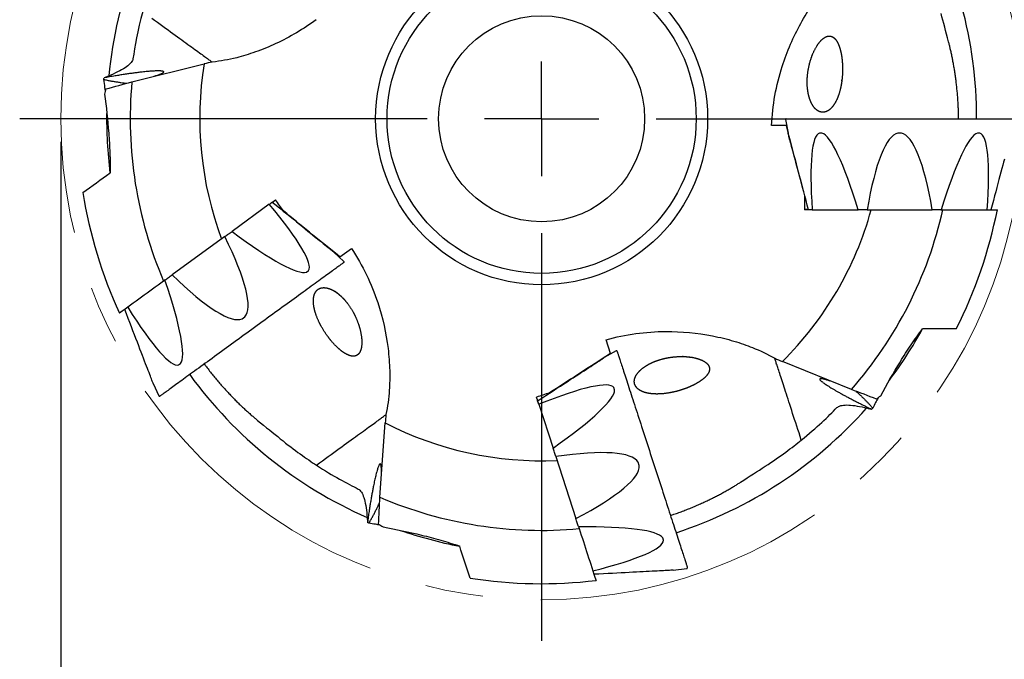
# Model space of a CAD drawing. Units: millimetres. Extents: x 15 to 204, y 6 to 291.
# Drawn here: x 139 to 182, y 181 to 209 of the extents above; entities that cross this region are included whole.
import ezdxf

# ---------------------------------------------------------------- set-up
doc = ezdxf.new("R2010")
doc.units = ezdxf.units.MM
doc.linetypes.add('CENTERX2', pattern=[20.32, 12.7, -2.54, 2.54, -2.54])
doc.layers.add('DÜNNE_LINIE', color=153, linetype='Continuous')
doc.styles.add('SLDTEXTSTYLE1', font='TXT', dxfattribs={"width": 0.75})
doc.dimstyles.new('SLDDIMSTYLE1', dxfattribs={"dimtxt": 2.910417, "dimasz": 4, "dimexe": 0, "dimexo": 0.0625, "dimgap": 0.727604, "dimtad": 1, "dimdec": 3, "dimrnd": 1e-09, "dimzin": 12, "dimdsep": 46, "dimtxsty": 'SLDTEXTSTYLE1', "dimsah": 1, "dimcen": 0.09, "dimadec": 0, "dimazin": 3, "dimtfac": 1, "dimtofl": 0, "dimtmove": 0, "dimatfit": 3, "dimfxl": 1, "dimfrac": 2, "dimtolj": 1, "dimtzin": 12, "dimarcsym": 0})

# ---------------------------------------------------------------- blocks, each defined once
blk = doc.blocks.new('_D_3')
at = {"layer": 'DÜNNE_LINIE', "color": 7}
for p, q in [((140.736, 203.468), (140.736, 173.48)), ((182.736, 203.468), (182.736, 173.48)), ((140.736, 174.48), (182.736, 174.48))]:
    blk.add_line(p, q, dxfattribs=at)
for points in [[(140.736, 174.48), (144.736, 173.73), (144.736, 175.23)], [(182.736, 174.48), (178.736, 175.23), (178.736, 173.73)]]:
    blk.add_solid(points, dxfattribs=at)
at = {"layer": 'DÜNNE_LINIE', "color": 7, "char_height": 2.9104, "attachment_point": 1, "style": 'SLDTEXTSTYLE1'}
for s, insert in [('%%c', (158.661, 178.232, 0.1)), ('42', (163.054, 178.232, 0.1))]:
    blk.add_mtext(s, dxfattribs=dict(at, insert=insert))
blk = doc.blocks.new('SW_CENTERMARKSYMBOL_0')
at = {"layer": 'DÜNNE_LINIE', "color": 0}
for p, q in [((0, 0), (0, 2.5)), ((-5, 0), (-22.796, 0)), ((0, 0), (-2.5, 0)), ((0, 0), (0, -2.5)), ((0, 0), (2.5, 0)), ((5, 0), (22.796, 0)), ((0, -5), (0, -22.796))]:
    blk.add_line(p, q, dxfattribs=at)

msp = doc.modelspace()

# ---------------------------------------------------------------- linework, layer by layer
at = {"color": 7, "linetype": 'Continuous', "lineweight": 30}
for p, q in [((143.8394, 206.0835), (146.9986, 206.8668)), ((172.3831, 204.4325), (172.4976, 203.8431)), ((172.4125, 204.4682), (182.3397, 204.4682)), ((172.4111, 204.1682), (171.7796, 204.1682)), ((172.4111, 204.1682), (172.4759, 203.9237)), ((172.4344, 204.1682), (172.4111, 204.1682)), ((173.9807, 203.8432), (173.8731, 203.8432)), ((177.4522, 203.8432), (177.3, 203.8432)), ((180.8791, 203.8432), (180.7715, 203.8432)), ((149.9754, 200.8237), (150.112, 200.923)), ((149.8415, 200.7334), (148.2133, 199.5504)), ((173.393, 200.5038), (173.2242, 200.5038)), ((173.5544, 200.4982), (173.3945, 200.4982)), ((173.5544, 200.4982), (175.567, 200.4982)), ((175.953, 200.4982), (175.567, 200.4982)), ((175.953, 200.4982), (178.7992, 200.4982)), ((179.1697, 200.4982), (178.7992, 200.4982)), ((179.1697, 200.4982), (179.2616, 200.4982)), ((147.901, 199.3235), (145.5983, 197.6506)), ((152.9236, 198.4363), (153.4345, 198.8075)), ((153.1016, 198.239), (152.6625, 198.6485)), ((152.9236, 198.4363), (152.7275, 198.596)), ((151.4627, 197.7767), (151.5498, 197.8399)), ((145.2986, 197.4328), (145.2242, 197.3788)), ((148.6543, 195.7362), (148.7774, 195.8256)), ((164.7496, 194.223), (164.5544, 194.8236)), ((164.9923, 194.3313), (164.4671, 194.0403)), ((164.7496, 194.223), (164.5371, 194.0859)), ((145.8818, 193.7219), (145.9689, 193.7851)), ((175.2655, 192.6419), (172.2493, 193.8652)), ((144.769, 192.9135), (145.0227, 192.3693)), ((164.9255, 192.6298), (164.8923, 192.7321)), ((161.568, 192.1568), (161.5158, 192.3174)), ((161.6125, 192.0016), (162.2344, 190.0875)), ((154.6695, 187.9465), (154.9008, 191.1931)), ((162.3537, 189.7204), (163.2332, 187.0135)), ((165.9983, 189.3282), (165.9513, 189.4729)), ((163.3477, 186.6611), (163.3761, 186.5737)), ((167.0573, 186.069), (167.024, 186.1713)), ((167.4822, 184.7608), (168.0781, 184.834))]:
    msp.add_line(p, q, dxfattribs=at)
at = {"color": 7, "linetype": 'Continuous', "lineweight": 30, "flags": 128}
for points in [[(144.7081, 208.8639), (144.8336, 208.7727), (144.9563, 208.6835), (145.0762, 208.5965), (145.1931, 208.5115), (145.3072, 208.4286), (145.4184, 208.3479), (145.5266, 208.2692), (145.6319, 208.1927), (145.7342, 208.1184), (145.8335, 208.0462), (145.9299, 207.9762), (146.0232, 207.9084), (146.1135, 207.8428), (146.2007, 207.7794), (146.2849, 207.7183), (146.3661, 207.6593), (146.4441, 207.6026), (146.5191, 207.5481), (146.5909, 207.4959), (146.6597, 207.446), (146.7253, 207.3983), (146.7877, 207.353), (146.847, 207.3099), (146.9032, 207.2691), (146.9562, 207.2306), (147.006, 207.1944), (147.0526, 207.1605), (147.096, 207.129), (147.1363, 207.0997), (147.1733, 207.0728), (147.2071, 207.0483), (147.2377, 207.026), (147.2651, 207.0061), (147.2892, 206.9886), (147.3102, 206.9734), (147.3278, 206.9605), (147.3423, 206.95), (147.3535, 206.9419), (147.3537, 206.9417)], [(173.3945, 200.4982), (173.3395, 200.7033), (173.286, 200.903), (173.234, 201.0973), (173.1834, 201.2858), (173.1345, 201.4686), (173.0871, 201.6455), (173.0413, 201.8163), (172.9972, 201.9809), (172.9548, 202.1393), (172.9141, 202.2912), (172.8751, 202.4366), (172.8379, 202.5754), (172.8025, 202.7074), (172.769, 202.8327), (172.7373, 202.951), (172.7074, 203.0623), (172.6795, 203.1666), (172.6535, 203.2637), (172.6294, 203.3535), (172.6073, 203.4361), (172.5871, 203.5113), (172.5689, 203.5792), (172.5528, 203.6395), (172.5386, 203.6924), (172.5265, 203.7378), (172.5163, 203.7755), (172.5082, 203.8057), (172.5022, 203.8283), (172.4982, 203.8432)], [(181.9497, 202.7074), (181.9143, 202.5754), (181.8771, 202.4366), (181.8382, 202.2912), (181.7975, 202.1393), (181.755, 201.9809), (181.7109, 201.8163), (181.6652, 201.6455), (181.6178, 201.4686), (181.5688, 201.2858), (181.5183, 201.0973), (181.4662, 200.903), (181.4127, 200.7033), (181.3577, 200.4982)], [(149.8415, 200.7334), (149.8593, 200.7464), (149.8767, 200.759), (149.8936, 200.7713), (149.91, 200.7832), (149.926, 200.7948), (149.9414, 200.806), (149.9564, 200.8169), (149.9709, 200.8274)], [(149.9709, 200.8274), (150.1359, 200.6938), (150.2966, 200.5636), (150.4529, 200.4371), (150.6046, 200.3142), (150.7516, 200.1951), (150.8939, 200.0799), (151.0314, 199.9686), (151.1638, 199.8614), (151.2912, 199.7582), (151.4134, 199.6592), (151.5304, 199.5645), (151.6421, 199.4741), (151.7483, 199.388), (151.8491, 199.3064), (151.9443, 199.2293), (152.0339, 199.1568), (152.1177, 199.0889), (152.1958, 199.0256), (152.2682, 198.9671), (152.3346, 198.9133), (152.3951, 198.8643), (152.4497, 198.8201), (152.4983, 198.7807), (152.5408, 198.7463), (152.5773, 198.7168), (152.6077, 198.6921), (152.632, 198.6725), (152.6501, 198.6578), (152.6621, 198.6481)], [(147.901, 199.3235), (147.9407, 199.3524), (147.9802, 199.3811), (148.0196, 199.4097), (148.0587, 199.4382), (148.0977, 199.4665), (148.1364, 199.4946), (148.175, 199.5226), (148.2133, 199.5504)], [(152.9047, 198.4226), (152.9082, 198.4251), (152.9167, 198.4313), (152.9219, 198.4351), (152.9236, 198.4363)], [(153.0988, 198.1928), (153.0972, 198.1916), (153.0925, 198.1882), (153.0846, 198.1825), (153.0736, 198.1744), (153.0594, 198.1641), (153.0421, 198.1516), (153.0216, 198.1367), (152.9981, 198.1196), (152.9715, 198.1003), (152.9419, 198.0788), (152.9092, 198.055), (152.8735, 198.0291), (152.8348, 198.001), (152.7931, 197.9707), (152.7486, 197.9383), (152.7011, 197.9039), (152.6508, 197.8673), (152.5977, 197.8288), (152.5419, 197.7882), (152.4833, 197.7456), (152.422, 197.7011), (152.3582, 197.6547), (152.2917, 197.6064), (152.2227, 197.5563), (152.1513, 197.5044), (152.0774, 197.4507), (152.0012, 197.3953), (151.9227, 197.3383), (151.8419, 197.2796), (151.759, 197.2193), (151.6739, 197.1576), (151.5869, 197.0943), (151.4978, 197.0296), (151.4069, 196.9635), (151.3141, 196.8962), (151.2196, 196.8275), (151.1234, 196.7576), (151.0256, 196.6865), (150.9263, 196.6144), (150.8255, 196.5411), (150.7233, 196.4669), (150.6199, 196.3917), (150.5152, 196.3157), (150.4094, 196.2389), (150.3026, 196.1612), (150.1948, 196.0829), (150.0862, 196.004), (149.9767, 195.9245), (149.8666, 195.8444), (149.7558, 195.764), (149.6445, 195.6831), (149.5328, 195.6019), (149.4207, 195.5205), (149.3083, 195.4388), (149.1958, 195.3571), (149.0832, 195.2753), (148.9705, 195.1934), (148.858, 195.1117), (148.7456, 195.03), (148.6336, 194.9486), (148.5218, 194.8674), (148.4105, 194.7866), (148.2998, 194.7061), (148.1896, 194.626), (148.0802, 194.5465), (147.9715, 194.4676), (147.8637, 194.3893), (147.7569, 194.3117), (147.6511, 194.2348), (147.5464, 194.1588), (147.443, 194.0836), (147.3408, 194.0094), (147.2401, 193.9362), (147.1407, 193.864), (147.0429, 193.7929), (146.9467, 193.723), (146.8522, 193.6544), (146.7594, 193.587), (146.6685, 193.5209), (146.5795, 193.4562), (146.4924, 193.3929), (146.4074, 193.3312), (146.3244, 193.2709), (146.2437, 193.2122), (146.1652, 193.1552), (146.0889, 193.0998), (146.0151, 193.0461), (145.9436, 192.9942), (145.8746, 192.9441), (145.8082, 192.8958), (145.7443, 192.8494), (145.683, 192.8049), (145.6244, 192.7623), (145.5686, 192.7218), (145.5155, 192.6832), (145.4652, 192.6466), (145.4178, 192.6122), (145.3732, 192.5798), (145.3316, 192.5496), (145.2929, 192.5214), (145.2572, 192.4955), (145.2245, 192.4717), (145.1948, 192.4502), (145.1682, 192.4309), (145.1447, 192.4138), (145.1243, 192.3989), (145.107, 192.3864), (145.0928, 192.3761), (145.0817, 192.368), (145.0738, 192.3623), (145.0691, 192.3589), (145.0675, 192.3577)], [(145.2986, 197.4328), (145.3243, 197.4515), (145.3629, 197.4795), (145.4016, 197.5077), (145.4406, 197.536), (145.4797, 197.5644), (145.5191, 197.593), (145.5586, 197.6217), (145.5983, 197.6506)], [(144.7695, 192.9137), (144.7639, 192.9281), (144.7556, 192.9499), (144.7444, 192.9791), (144.7304, 193.0156), (144.7135, 193.0594), (144.6939, 193.1106), (144.6715, 193.1689), (144.6464, 193.2345), (144.6184, 193.3072), (144.5878, 193.387), (144.5545, 193.4738), (144.5184, 193.5677), (144.4798, 193.6684), (144.4385, 193.776), (144.3946, 193.8904), (144.3481, 194.0115), (144.2991, 194.1391), (144.2476, 194.2732), (144.1937, 194.4138), (144.1373, 194.5606), (144.0786, 194.7136), (144.0175, 194.8728), (143.9541, 195.0378), (143.8885, 195.2088), (143.8207, 195.3854), (143.7507, 195.5677), (143.6787, 195.7554), (143.6045, 195.9485), (143.5285, 196.1467)], [(161.5631, 192.1537), (161.7412, 192.2693), (161.9146, 192.3819), (162.0832, 192.4915), (162.247, 192.5978), (162.4057, 192.7008), (162.5592, 192.8006), (162.7075, 192.8969), (162.8505, 192.9897), (162.988, 193.079), (163.1199, 193.1646), (163.2461, 193.2466), (163.3666, 193.3249), (163.4813, 193.3993), (163.59, 193.47), (163.6927, 193.5367), (163.7894, 193.5995), (163.8799, 193.6582), (163.9642, 193.713), (164.0423, 193.7636), (164.114, 193.8102), (164.1793, 193.8526), (164.2382, 193.8909), (164.2906, 193.9249), (164.3365, 193.9547), (164.3759, 193.9803), (164.4087, 194.0016), (164.4349, 194.0186), (164.4544, 194.0313), (164.4674, 194.0398)], [(164.7568, 194.2008), (164.7555, 194.2049), (164.7522, 194.2149), (164.7502, 194.221), (164.7496, 194.223)], [(165.0353, 194.3144), (165.0359, 194.3125), (165.0377, 194.307), (165.0408, 194.2977), (165.045, 194.2847), (165.0504, 194.268), (165.057, 194.2477), (165.0648, 194.2237), (165.0738, 194.196), (165.084, 194.1647), (165.0953, 194.1299), (165.1078, 194.0914), (165.1214, 194.0495), (165.1362, 194.004), (165.1521, 193.955), (165.1691, 193.9027), (165.1872, 193.8469), (165.2064, 193.7878), (165.2267, 193.7253), (165.2481, 193.6597), (165.2704, 193.5908), (165.2938, 193.5188), (165.3182, 193.4437), (165.3436, 193.3656), (165.37, 193.2845), (165.3973, 193.2005), (165.4255, 193.1136), (165.4546, 193.024), (165.4846, 192.9317), (165.5154, 192.8368), (165.5471, 192.7393), (165.5796, 192.6394), (165.6128, 192.537), (165.6468, 192.4323), (165.6816, 192.3254), (165.717, 192.2164), (165.7531, 192.1053), (165.7899, 191.9922), (165.8272, 191.8772), (165.8652, 191.7604), (165.9037, 191.6419), (165.9427, 191.5218), (165.9822, 191.4002), (166.0222, 191.2772), (166.0626, 191.1528), (166.1034, 191.0273), (166.1446, 190.9006), (166.1861, 190.7728), (166.2279, 190.6442), (166.2699, 190.5147), (166.3122, 190.3844), (166.3548, 190.2536), (166.3974, 190.1223), (166.4403, 189.9905), (166.4832, 189.8584), (166.5262, 189.7261), (166.5692, 189.5937), (166.6122, 189.4613), (166.6552, 189.329), (166.6981, 189.1969), (166.7409, 189.0652), (166.7836, 188.9338), (166.8261, 188.803), (166.8684, 188.6727), (166.9105, 188.5433), (166.9523, 188.4146), (166.9938, 188.2869), (167.035, 188.1601), (167.0758, 188.0346), (167.1162, 187.9102), (167.1561, 187.7872), (167.1957, 187.6656), (167.2347, 187.5455), (167.2732, 187.427), (167.3111, 187.3102), (167.3485, 187.1953), (167.3852, 187.0822), (167.4213, 186.971), (167.4568, 186.862), (167.4915, 186.7551), (167.5255, 186.6504), (167.5588, 186.5481), (167.5912, 186.4481), (167.6229, 186.3506), (167.6538, 186.2557), (167.6838, 186.1634), (167.7129, 186.0738), (167.7411, 185.9869), (167.7684, 185.9029), (167.7947, 185.8218), (167.8201, 185.7437), (167.8445, 185.6686), (167.8679, 185.5966), (167.8903, 185.5277), (167.9116, 185.4621), (167.9319, 185.3996), (167.9511, 185.3405), (167.9692, 185.2848), (167.9863, 185.2324), (168.0022, 185.1834), (168.0169, 185.1379), (168.0306, 185.096), (168.0431, 185.0575), (168.0544, 185.0227), (168.0646, 184.9914), (168.0735, 184.9637), (168.0813, 184.9397), (168.088, 184.9194), (168.0934, 184.9027), (168.0976, 184.8897), (168.1006, 184.8805), (168.1024, 184.8749), (168.103, 184.873)], [(173.0787, 190.4407), (173.0275, 190.5981), (172.9774, 190.7523), (172.9284, 190.9032), (172.8805, 191.0507), (172.8336, 191.195), (172.7878, 191.3358), (172.7432, 191.4733), (172.6996, 191.6074), (172.6571, 191.7381), (172.6158, 191.8653), (172.5756, 191.9891), (172.5365, 192.1094), (172.4986, 192.2262), (172.4618, 192.3394), (172.4261, 192.4491), (172.3916, 192.5553), (172.3583, 192.6579), (172.3261, 192.7568), (172.2951, 192.8522), (172.2653, 192.944), (172.2367, 193.0321), (172.2092, 193.1166), (172.183, 193.1974), (172.1579, 193.2745), (172.1341, 193.3479), (172.1114, 193.4176), (172.09, 193.4836), (172.0697, 193.5459), (172.0507, 193.6045), (172.0329, 193.6593), (172.0163, 193.7104), (172.0009, 193.7576), (171.9868, 193.8012), (171.9739, 193.8409), (171.9622, 193.8769), (171.9517, 193.9091), (171.9425, 193.9375), (171.9345, 193.9621), (171.9278, 193.9828), (171.9223, 193.9998), (171.918, 194.013), (171.9179, 194.0133)], [(161.6125, 192.0016), (161.6057, 192.0226), (161.599, 192.043), (161.5926, 192.0629), (161.5863, 192.0822), (161.5802, 192.1009), (161.5743, 192.1191), (161.5686, 192.1366), (161.5631, 192.1537)], [(151.9002, 189.3461), (152.0342, 189.4434), (152.1653, 189.5387), (152.2936, 189.6319), (152.4192, 189.7231), (152.5419, 189.8122), (152.6617, 189.8993), (152.7787, 189.9843), (152.8927, 190.0672), (153.0039, 190.1479), (153.1121, 190.2266), (153.2174, 190.303), (153.3197, 190.3774), (153.4191, 190.4496), (153.5154, 190.5195), (153.6087, 190.5874), (153.699, 190.653), (153.7863, 190.7164), (153.8705, 190.7775), (153.9516, 190.8365), (154.0297, 190.8932), (154.1046, 190.9476), (154.1765, 190.9999), (154.2452, 191.0498), (154.3108, 191.0975), (154.3733, 191.1428), (154.4326, 191.1859), (154.4887, 191.2267), (154.5417, 191.2652), (154.5915, 191.3014), (154.6382, 191.3353), (154.6816, 191.3668), (154.7218, 191.3961), (154.7588, 191.423), (154.7927, 191.4475), (154.8233, 191.4698), (154.8506, 191.4897), (154.8748, 191.5072), (154.8957, 191.5224), (154.9134, 191.5352), (154.9278, 191.5457), (154.939, 191.5539), (154.9393, 191.5541)], [(162.3537, 189.7204), (162.3385, 189.7671), (162.3234, 189.8135), (162.3084, 189.8598), (162.2935, 189.9058), (162.2786, 189.9516), (162.2638, 189.9972), (162.2491, 190.0425), (162.2344, 190.0875)], [(163.3477, 186.6611), (163.3379, 186.6914), (163.3232, 186.7367), (163.3084, 186.7822), (163.2935, 186.828), (163.2785, 186.874), (163.2635, 186.9203), (163.2484, 186.9668), (163.2332, 187.0135)], [(167.4821, 184.7614), (167.4667, 184.7606), (167.4434, 184.7594), (167.4122, 184.7577), (167.3731, 184.7557), (167.3262, 184.7532), (167.2716, 184.7504), (167.2092, 184.7471), (167.139, 184.7434), (167.0613, 184.7393), (166.9759, 184.7349), (166.883, 184.73), (166.7826, 184.7247), (166.6748, 184.7191), (166.5597, 184.7131), (166.4374, 184.7066), (166.3079, 184.6999), (166.1714, 184.6927), (166.0279, 184.6852), (165.8776, 184.6773), (165.7205, 184.6691), (165.5568, 184.6605), (165.3866, 184.6516), (165.21, 184.6423), (165.0272, 184.6327), (164.8382, 184.6228), (164.6432, 184.6126), (164.4424, 184.6021), (164.2359, 184.5913), (164.0239, 184.5802)]]:
    msp.add_lwpolyline(points, dxfattribs=at)
at = {"color": 7, "linetype": 'Continuous', "lineweight": 30}
for radius in [7.25, 6.75, 4.5]:
    msp.add_circle((161.7362, 204.4682), radius, dxfattribs=at)
for centre, radius, start, end in [((161.7362, 204.4682), 19, 144, 174.34411), ((161.7362, 204.4682), 19, 0, 30.34257), ((161.7362, 204.4682), 14.9315, 170.75609, 200.5807), ((161.7362, 204.4682), 17.9695, 174.8425, 203.23634), ((161.7362, 204.4682), 19, 179.02574, 187.1419), ((172.4125, 204.4382), 0.03, 90, 191), ((161.7362, 204.4682), 20.296, 189.13993, 204.71993), ((161.7362, 204.4682), 14.9315, 314.75609, 344.5807), ((161.7362, 204.4682), 17.9695, 318.8425, 347.23634), ((161.7362, 204.4682), 20.296, 333.13993, 348.71993), ((153.0812, 198.2171), 0.03, 306, 47), ((161.7362, 204.4682), 19, 323.06305, 331.13952), ((165.0068, 194.3051), 0.03, 18, 119), ((161.7362, 204.4682), 19, 216, 246.34565), ((145.0499, 192.382), 0.03, 205, 306), ((161.7362, 204.4682), 19, 288, 318.34393), ((161.7362, 204.4682), 14.9315, 242.75609, 272.5807), ((161.7362, 204.4682), 17.9695, 246.8425, 275.23634), ((161.7362, 204.4682), 19, 251.04287, 259.14036), ((168.0745, 184.8638), 0.03, 277, 18), ((161.7362, 204.4682), 20.296, 261.13993, 276.71993)]:
    msp.add_arc(centre, radius, start, end, dxfattribs=at)
for centre, major_axis, ratio, start_param, end_param in [((175.9253, 193.2958), (-2.0327, 10.5523), 0.1258171, 0.0148625, 0.7956112), ((175.9253, 193.2958), (-2.0327, 10.5523), 0.1258171, 5.4391114, 6.2198602), ((177.3761, 193.2958), (0, 10.5554), 0.1844263, 0.0390938, 0.8198426), ((177.3761, 193.2958), (0, 10.5554), 0.1844263, 5.4633428, 6.2440915), ((178.8269, 193.2958), (2.0327, 10.5523), 0.1258171, 0.0633251, 0.8440739), ((178.8269, 193.2958), (2.0327, 10.5523), 0.1258171, 5.4875741, 6.2683228), ((143.69, 205.1666), (7.847, -7.3422), 0.1258171, 0.0148625, 0.7956112), ((143.69, 205.1666), (7.847, -7.3422), 0.1258171, 5.4391114, 6.2198602), ((142.5162, 204.3139), (-6.2043, 8.5395), 0.1844263, 3.1806865, 3.9614352), ((141.3425, 203.4611), (-4.558, 9.7318), 0.1258171, 3.2049178, 3.9856665), ((142.5162, 204.3139), (-6.2043, 8.5395), 0.1844263, 2.3217501, 3.1024988), ((141.3425, 203.4611), (-4.558, 9.7318), 0.1258171, 2.3459814, 3.1267302), ((155.4953, 187.5211), (9.4077, 5.194), 0.1258171, 0.0148625, 0.7956112), ((155.4953, 187.5211), (9.4077, 5.194), 0.1258171, 5.4391114, 6.2198602), ((155.9436, 186.1413), (10.0388, 3.2618), 0.1844263, 0.0390938, 0.8198426), ((155.9436, 186.1413), (10.0388, 3.2618), 0.1844263, 5.4633428, 6.2440915), ((156.392, 184.7615), (10.664, 1.3276), 0.1258171, 0.0633251, 0.8440739), ((156.392, 184.7615), (10.664, 1.3276), 0.1258171, 5.4875741, 6.2683228)]:
    msp.add_ellipse(centre, major_axis=major_axis, ratio=ratio, start_param=start_param, end_param=end_param, dxfattribs=at)
for points, knots in [([(172.2436, 206.7555), (172.4544, 207.4153), (172.7287, 208.0446), (173.2175, 208.9271), (173.388, 209.2015), (173.6486, 209.5815), (173.7368, 209.7035), (173.9099, 209.932), (173.9951, 210.0388), (174.0781, 210.1381)], [0, 0, 0, 0, 0.5, 0.5, 0.75, 0.75, 0.875, 0.875, 1, 1, 1, 1]), ([(151.891, 208.7938), (151.3327, 208.384), (150.7408, 208.0361), (149.8266, 207.6094), (149.5274, 207.4877), (149.0933, 207.3334), (148.9502, 207.2865), (148.6758, 207.2034), (148.5441, 207.1671), (148.4186, 207.1355)], [0, 0, 0, 0, 0.5, 0.5, 0.75, 0.75, 0.875, 0.875, 1, 1, 1, 1]), ([(174.8623, 206.2414), (174.8296, 205.9924), (174.8067, 205.8652), (174.7441, 205.6121), (174.7051, 205.4899), (174.6143, 205.2684), (174.5632, 205.1708), (174.4566, 205.0093), (174.4008, 204.9446), (174.2359, 204.7968), (174.1264, 204.7557), (173.9249, 204.7519), (173.8301, 204.7896), (173.6629, 204.9217), (173.5888, 205.0169), (173.465, 205.2567), (173.4163, 205.3987), (173.3493, 205.7272), (173.3314, 205.9135), (173.3377, 206.3212), (173.3617, 206.5461), (173.4431, 206.9043), (173.4778, 207.0268), (173.5643, 207.2703), (173.6161, 207.3913), (173.7329, 207.6141), (173.7962, 207.7125), (173.9223, 207.8726), (173.9839, 207.9332), (174.0976, 208.0203), (174.1504, 208.0477), (174.2482, 208.079), (174.2926, 208.0829), (174.4166, 208.0691), (174.4874, 208.0258), (174.6096, 207.8953), (174.6619, 207.8077), (174.7528, 207.5892), (174.7904, 207.4602), (174.8339, 207.2361), (174.8463, 207.1561), (174.8659, 206.9833), (174.8732, 206.8896), (174.8807, 206.6907), (174.8809, 206.5858), (174.8718, 206.3611), (174.8623, 206.2414), (174.8296, 205.9924)], [-0.03125, -0.03125, 0, 0, 0.03125, 0.03125, 0.0625, 0.0625, 0.09375, 0.09375, 0.125, 0.125, 0.1875, 0.1875, 0.25, 0.25, 0.3125, 0.3125, 0.375, 0.375, 0.4375, 0.4375, 0.5, 0.5, 0.53125, 0.53125, 0.5625, 0.5625, 0.59375, 0.59375, 0.625, 0.625, 0.65625, 0.65625, 0.6875, 0.6875, 0.75, 0.75, 0.8125, 0.8125, 0.875, 0.875, 0.90625, 0.90625, 0.9375, 0.9375, 0.96875, 0.96875, 1, 1, 1.03125, 1.03125]), ([(179.9468, 204.4682), (179.9463, 204.5214), (179.9452, 204.651), (179.9393, 204.8553), (179.9295, 205.0836), (179.9159, 205.312), (179.8986, 205.54), (179.8779, 205.7642), (179.8545, 205.9811), (179.8286, 206.1905), (179.8006, 206.3927), (179.7702, 206.5903), (179.7375, 206.7848), (179.7026, 206.9758), (179.6655, 207.1634), (179.6267, 207.346), (179.5879, 207.5173), (179.5493, 207.6783), (179.5238, 207.7783), (179.511, 207.8283)], [0, 0, 0, 0, 0.04149576, 0.10121423, 0.16085806, 0.22292436, 0.28506302, 0.3472099, 0.4092872, 0.46879264, 0.52834598, 0.58790631, 0.64742093, 0.7083072, 0.76923019, 0.83015908, 0.89105318, 0.94550683, 1, 1, 1, 1]), ([(143.8882, 207.0898), (143.88, 207.0341), (143.8515, 206.9774), (143.7571, 206.8613), (143.6905, 206.8014), (143.5227, 206.6806), (143.4226, 206.6203), (143.1915, 206.4988), (143.0596, 206.4373), (142.9143, 206.3761)], [0, 0, 0, 0, 0.25, 0.25, 0.5, 0.5, 0.75, 0.75, 1, 1, 1, 1]), ([(144.8055, 206.3231), (144.8081, 206.3239), (144.8394, 206.3335), (144.8935, 206.3511), (144.9667, 206.3758), (145.0369, 206.4012), (145.1019, 206.427), (145.1518, 206.4499), (145.1861, 206.4685), (145.2086, 206.4836), (145.2235, 206.4973), (145.2308, 206.5096), (145.2307, 206.5206), (145.2231, 206.5303), (145.2075, 206.5388), (145.1838, 206.5459), (145.1489, 206.5521), (145.0995, 206.5568), (145.0323, 206.5592), (144.9521, 206.559), (144.864, 206.5562), (144.7713, 206.5513), (144.6761, 206.5449), (144.5735, 206.5366), (144.4638, 206.5265), (144.3475, 206.5146), (144.2124, 206.4996), (144.0568, 206.4808), (143.8798, 206.4576), (143.6952, 206.4318), (143.5039, 206.4035), (143.3064, 206.3726), (143.0941, 206.3377), (142.8669, 206.2988), (142.7053, 206.2694), (142.6243, 206.2547)], [0, 0, 0, 0, 0.0025148, 0.0303269, 0.0581586, 0.085966, 0.1205616, 0.1551535, 0.1788518, 0.2025694, 0.2262654, 0.249355, 0.2724649, 0.2955537, 0.3194382, 0.3433463, 0.3672317, 0.3992252, 0.4312209, 0.4640174, 0.4968169, 0.5250516, 0.5533126, 0.5815523, 0.6105964, 0.6396618, 0.6687105, 0.7077512, 0.7468304, 0.785881, 0.8260063, 0.8661593, 0.9062912, 0.9530864, 1, 1, 1, 1]), ([(142.6856, 205.6888), (142.679, 205.7351), (142.6551, 205.9035), (142.6283, 206.0699), (142.6089, 206.1905)], [0, 0, 0, 0, 0.2754254, 1, 1, 1, 1]), ([(142.6089, 206.1905), (142.6601, 206.1781), (142.7624, 206.1533), (142.914, 206.1235), (143.0644, 206.0973), (143.213, 206.0742), (143.3589, 206.0538), (143.4953, 206.0362), (143.5803, 206.0261), (143.6199, 206.0214)], [0, 0, 0, 0, 0.14361666, 0.28734536, 0.43099394, 0.5778305, 0.72475258, 0.87158667, 1, 1, 1, 1]), ([(142.6478, 205.5464), (142.7227, 204.9852), (142.7835, 204.418), (142.8495, 203.5569), (142.8672, 203.2681), (142.8892, 202.686), (142.8936, 202.3943), (142.8855, 202.1071)], [0, 0, 0, 0, 0.5, 0.5, 0.75, 0.75, 1, 1, 1, 1]), ([(149.8431, 200.7346), (149.8859, 200.7657), (149.9733, 200.8292), (150.0629, 200.8943), (150.1087, 200.9275)], [0, 0, 0, 0, 0.4897959, 1, 1, 1, 1]), ([(173.5524, 200.4982), (173.5188, 200.4982), (173.4115, 200.4982), (173.3004, 200.4982), (173.2242, 200.4982)], [0, 0, 0, 0, 0.31369498, 1, 1, 1, 1]), ([(152.6508, 196.9728), (152.8988, 196.7969), (153.0222, 196.6846), (153.2649, 196.4059), (153.3854, 196.2375), (153.5495, 195.9438), (153.6024, 195.8374), (153.6982, 195.613), (153.7421, 195.4929), (153.8151, 195.2447), (153.8442, 195.1152), (153.8798, 194.8697), (153.8864, 194.7516), (153.8783, 194.5498), (153.8639, 194.4644), (153.823, 194.3276), (153.796, 194.2741), (153.7054, 194.1512), (153.6305, 194.1146), (153.4686, 194.0965), (153.3807, 194.1148), (153.1904, 194.1956), (153.0902, 194.2573), (152.8776, 194.4228), (152.764, 194.5279), (152.5282, 194.7866), (152.4033, 194.9426), (152.2177, 195.2225), (152.155, 195.3254), (152.0368, 195.5439), (151.98, 195.6621), (151.8833, 195.9016), (151.8427, 196.0251), (151.7871, 196.2555), (151.7714, 196.3648), (151.7593, 196.6534), (151.7963, 196.7964), (151.9165, 196.9946), (152.0006, 197.053), (152.1919, 197.1055), (152.2994, 197.1001), (152.5304, 197.0333), (152.6508, 196.9728), (152.8988, 196.7969)], [-0.0625, -0.0625, 0, 0, 0.0625, 0.0625, 0.125, 0.125, 0.15625, 0.15625, 0.1875, 0.1875, 0.21875, 0.21875, 0.25, 0.25, 0.28125, 0.28125, 0.3125, 0.3125, 0.375, 0.375, 0.4375, 0.4375, 0.5, 0.5, 0.5625, 0.5625, 0.625, 0.625, 0.65625, 0.65625, 0.6875, 0.6875, 0.71875, 0.71875, 0.75, 0.75, 0.8125, 0.8125, 0.875, 0.875, 0.9375, 0.9375, 1, 1, 1.0625, 1.0625]), ([(154.5799, 196.4416), (154.7972, 195.784), (154.9451, 195.1136), (155.0685, 194.1123), (155.0917, 193.7901), (155.1043, 193.3295), (155.1047, 193.1789), (155.0989, 192.8923), (155.0928, 192.7559), (155.084, 192.6267)], [0, 0, 0, 0, 0.5, 0.5, 0.75, 0.75, 0.875, 0.875, 1, 1, 1, 1]), ([(176.5453, 192.3761), (176.8162, 192.8772), (177.1013, 193.3732), (177.5538, 194.108), (177.7089, 194.3513), (178.0317, 194.8327), (178.1994, 195.071), (178.3745, 195.2982)], [0, 0, 0, 0, 0.5, 0.5, 0.75, 0.75, 1, 1, 1, 1]), ([(167.1585, 195.1818), (167.8511, 195.1853), (168.5344, 195.1188), (169.5248, 194.9267), (169.8384, 194.8493), (170.2803, 194.7189), (170.4236, 194.6727), (170.6945, 194.5787), (170.8223, 194.5307), (170.9424, 194.4824)], [0, 0, 0, 0, 0.5, 0.5, 0.75, 0.75, 0.875, 0.875, 1, 1, 1, 1]), ([(167.8026, 194.092), (168.0637, 194.0844), (168.1947, 194.0721), (168.4406, 194.0295), (168.5542, 193.9992), (168.7432, 193.9289), (168.8196, 193.8888), (168.9363, 193.8076), (168.9787, 193.7654), (169.067, 193.6412), (169.0783, 193.5588), (169.0449, 193.399), (169, 193.3213), (168.8645, 193.1657), (168.7741, 193.0889), (168.5511, 192.9382), (168.4165, 192.863), (168.1764, 192.7544), (168.0904, 192.7191), (167.903, 192.6508), (167.8014, 192.6178), (167.5854, 192.5579), (167.4686, 192.5302), (167.2234, 192.4854), (167.0937, 192.468), (166.836, 192.4503), (166.7075, 192.4499), (166.4703, 192.4685), (166.362, 192.4874), (166.1769, 192.5393), (166.0986, 192.5726), (165.9722, 192.647), (165.9226, 192.6884), (165.8085, 192.8213), (165.7797, 192.9179), (165.7896, 193.1179), (165.8284, 193.2181), (165.9628, 193.4157), (166.0592, 193.5129), (166.3002, 193.6921), (166.4477, 193.7763), (166.7041, 193.8851), (166.7952, 193.9184), (166.9903, 193.9782), (167.0953, 194.0049), (167.316, 194.0485), (167.4314, 194.0655), (167.6759, 194.0873), (167.8026, 194.092), (168.0637, 194.0844)], [-0.03125, -0.03125, 0, 0, 0.03125, 0.03125, 0.0625, 0.0625, 0.09375, 0.09375, 0.125, 0.125, 0.1875, 0.1875, 0.25, 0.25, 0.3125, 0.3125, 0.375, 0.375, 0.40625, 0.40625, 0.4375, 0.4375, 0.46875, 0.46875, 0.5, 0.5, 0.53125, 0.53125, 0.5625, 0.5625, 0.59375, 0.59375, 0.625, 0.625, 0.6875, 0.6875, 0.75, 0.75, 0.8125, 0.8125, 0.875, 0.875, 0.90625, 0.90625, 0.9375, 0.9375, 0.96875, 0.96875, 1, 1, 1.03125, 1.03125]), ([(147.0035, 193.7643), (147.0351, 193.7215), (147.1122, 193.6173), (147.2371, 193.4555), (147.3791, 193.2766), (147.5244, 193.0998), (147.6725, 192.9255), (147.821, 192.7562), (147.9674, 192.5945), (148.1114, 192.4403), (148.2529, 192.2932), (148.3937, 192.1512), (148.5344, 192.0131), (148.675, 191.8791), (148.8153, 191.7491), (148.9539, 191.6242), (149.0861, 191.5084), (149.2119, 191.4009), (149.2913, 191.335), (149.331, 191.302)], [0, 0, 0, 0, 0.0414956, 0.1012141, 0.1608578, 0.2229241, 0.2850629, 0.3472098, 0.4092871, 0.4687927, 0.5283459, 0.5879062, 0.6474209, 0.708307, 0.7692301, 0.830159, 0.8910531, 0.9455068, 1, 1, 1, 1]), ([(174.3435, 193.0158), (174.3395, 193.0172), (174.3101, 193.0273), (174.2604, 193.0434), (174.1942, 193.0642), (174.1332, 193.0821), (174.0775, 193.0972), (174.0276, 193.1091), (173.9848, 193.1174), (173.9494, 193.1221), (173.9213, 193.1231), (173.9003, 193.1204), (173.8871, 193.1136), (173.8821, 193.1026), (173.8859, 193.0861), (173.9015, 193.0627), (173.9285, 193.0346), (173.9612, 193.0056), (173.9955, 192.9779), (174.0416, 192.943), (174.1027, 192.8996), (174.1821, 192.8463), (174.2721, 192.7886), (174.3712, 192.7274), (174.4774, 192.6638), (174.5896, 192.5983), (174.7093, 192.5301), (174.836, 192.4595), (174.9691, 192.3867), (175.1087, 192.3118), (175.2544, 192.235), (175.4062, 192.1564), (175.5619, 192.077), (175.7371, 191.9892), (175.9319, 191.8931), (176.0758, 191.8239), (176.1479, 191.7893)], [0, 0, 0, 0, 0.0039163, 0.0286645, 0.0534263, 0.0781716, 0.1035438, 0.128935, 0.1543037, 0.1790968, 0.2039121, 0.2287025, 0.2544279, 0.2801817, 0.305906, 0.3386754, 0.3714458, 0.3939329, 0.4164384, 0.4389272, 0.4717056, 0.5044867, 0.5379732, 0.5714625, 0.6039952, 0.6365591, 0.669099, 0.7025516, 0.7360284, 0.7694866, 0.8042139, 0.8389427, 0.8739399, 0.9089381, 0.9544147, 1, 1, 1, 1]), ([(161.6119, 192.0035), (161.5955, 192.0538), (161.5622, 192.1565), (161.5279, 192.2619), (161.5105, 192.3157)], [0, 0, 0, 0, 0.4897957, 1, 1, 1, 1]), ([(175.4795, 192.5632), (175.502, 192.5425), (175.5572, 192.4915), (175.6484, 192.4057), (175.752, 192.3063), (175.8504, 192.2092), (175.9429, 192.1152), (176.0287, 192.0247), (176.1143, 191.9309), (176.1702, 191.8651), (176.1981, 191.8322)], [0, 0, 0, 0, 0.098637, 0.2426332, 0.3867116, 0.5307102, 0.6476421, 0.7645716, 0.8822892, 1, 1, 1, 1]), ([(176.4306, 192.2828), (176.3953, 192.2158), (176.3164, 192.0655), (176.2402, 191.9153), (176.1981, 191.8322)], [0, 0, 0, 0, 0.4462557, 1, 1, 1, 1]), ([(174.6346, 191.8565), (174.6739, 191.8967), (174.7303, 191.9258), (174.8749, 191.9643), (174.9639, 191.9736), (175.1707, 191.9727), (175.2871, 191.9627), (175.5455, 191.9252), (175.6884, 191.8974), (175.8419, 191.8615)], [0, 0, 0, 0, 0.25, 0.25, 0.5, 0.5, 0.75, 0.75, 1, 1, 1, 1]), ([(150.3238, 190.4975), (150.6411, 190.2383), (150.9275, 190.0218), (151.4502, 189.645), (151.6863, 189.4853), (151.9002, 189.3461)], [0, 0, 0, 0, 0.5, 0.5, 1, 1, 1, 1]), ([(171.4965, 189.2972), (171.841, 189.5188), (172.1355, 189.7243), (172.6553, 190.105), (172.8802, 190.2802), (173.0787, 190.4407)], [0, 0, 0, 0, 0.5, 0.5, 1, 1, 1, 1]), ([(154.7402, 188.9394), (154.7403, 188.9421), (154.7408, 188.9748), (154.7407, 189.0318), (154.7398, 189.1089), (154.7374, 189.1836), (154.7329, 189.2533), (154.7266, 189.3079), (154.7195, 189.3463), (154.7121, 189.3723), (154.7037, 189.3908), (154.6942, 189.4015), (154.6838, 189.4048), (154.6721, 189.4005), (154.6593, 189.3883), (154.6452, 189.368), (154.6285, 189.3367), (154.6088, 189.2912), (154.5857, 189.228), (154.5612, 189.1517), (154.5366, 189.0671), (154.5126, 188.9773), (154.4893, 188.8849), (154.4654, 188.7847), (154.4411, 188.6773), (154.4165, 188.563), (154.389, 188.4298), (154.3588, 188.276), (154.3262, 188.1005), (154.2937, 187.9171), (154.2615, 187.7263), (154.2299, 187.529), (154.1974, 187.3162), (154.1642, 187.0882), (154.1423, 186.9253), (154.1312, 186.8438)], [0, 0, 0, 0, 0.0025148, 0.030327, 0.0581587, 0.0859662, 0.1205616, 0.1551536, 0.1788519, 0.2025695, 0.2262655, 0.249355, 0.272465, 0.2955538, 0.3194384, 0.3433465, 0.3672318, 0.3992254, 0.431221, 0.4640176, 0.4968171, 0.5250517, 0.5533127, 0.5815525, 0.6105964, 0.6396621, 0.6687107, 0.7077516, 0.7468305, 0.7858813, 0.8260063, 0.8661594, 0.9062912, 0.9530864, 1, 1, 1, 1]), ([(167.3636, 187.1489), (167.414, 187.1657), (167.5369, 187.2069), (167.7294, 187.2756), (167.9435, 187.3555), (168.1565, 187.439), (168.368, 187.5259), (168.5749, 187.6148), (168.7739, 187.7041), (168.9651, 187.7935), (169.1487, 187.8826), (169.3273, 187.9725), (169.5021, 188.0637), (169.673, 188.156), (169.8399, 188.2493), (170.0016, 188.3426), (170.1525, 188.4324), (170.2937, 188.5189), (170.3809, 188.574), (170.4245, 188.6016)], [0, 0, 0, 0, 0.0414957, 0.1012143, 0.1608582, 0.2229243, 0.285063, 0.3472098, 0.4092873, 0.4687926, 0.5283461, 0.5879063, 0.6474211, 0.7083073, 0.7692303, 0.8301591, 0.8910532, 0.9455069, 1, 1, 1, 1]), ([(153.7276, 188.3039), (153.7779, 188.2789), (153.8231, 188.2342), (153.9044, 188.1086), (153.9407, 188.0268), (154.0038, 187.8299), (154.0302, 187.716), (154.0744, 187.4587), (154.0921, 187.3142), (154.1054, 187.1571)], [0, 0, 0, 0, 0.25, 0.25, 0.5, 0.5, 0.75, 0.75, 1, 1, 1, 1]), ([(154.1876, 186.8093), (154.2151, 186.8541), (154.2703, 186.9438), (154.3455, 187.0788), (154.4169, 187.2138), (154.4848, 187.3479), (154.5493, 187.4804), (154.6082, 187.6047), (154.644, 187.6824), (154.6608, 187.7186)], [0, 0, 0, 0, 0.1436169, 0.2873458, 0.4309958, 0.5778317, 0.7247531, 0.8715876, 1, 1, 1, 1]), ([(154.6879, 186.7275), (154.6184, 186.7394), (154.4512, 186.7681), (154.2848, 186.7941), (154.1876, 186.8093)], [0, 0, 0, 0, 0.4154692, 1, 1, 1, 1]), ([(154.8121, 186.6472), (155.3703, 186.5448), (155.9297, 186.4272), (156.7705, 186.2233), (157.0521, 186.1504), (157.6103, 185.9919), (157.8861, 185.9069), (158.1565, 185.8105)], [0, 0, 0, 0, 0.5, 0.5, 0.75, 0.75, 1, 1, 1, 1])]:
    msp.add_open_spline(points, degree=3, knots=knots, dxfattribs=at)
for points in [[(144.3147, 209.1497), (144.0904, 208.315), (143.9652, 207.6141), (143.8882, 207.0898)], [(179.511, 207.8283), (179.3943, 208.2788), (179.2803, 208.6847), (179.1808, 209.0627)], [(147.3527, 206.9425), (147.2346, 206.9166), (147.1165, 206.8913), (146.9986, 206.8668)], [(148.4186, 207.1355), (148.0624, 207.0459), (147.7074, 206.9824), (147.3527, 206.9425)], [(171.7796, 204.1682), (171.8202, 205.0574), (171.9765, 205.9194), (172.2436, 206.7555)], [(142.6089, 206.1905), (142.6141, 206.2118), (142.6192, 206.2333), (142.6243, 206.2547)], [(142.9143, 206.3761), (142.8176, 206.3353), (142.721, 206.2948), (142.6243, 206.2547)], [(142.7081, 205.7733), (143.0852, 205.8698), (143.4622, 205.9735), (143.8394, 206.0835)], [(142.7081, 205.7733), (142.688, 205.6975), (142.6679, 205.6218), (142.6478, 205.5464)], [(172.4759, 203.9237), (172.7263, 202.9782), (172.9762, 202.0344), (173.2242, 201.0982)], [(141.6979, 201.2443), (142.0922, 201.5308), (142.4879, 201.8183), (142.8855, 202.1071)], [(150.4613, 200.4421), (150.3437, 200.604), (150.2261, 200.7658), (150.1087, 200.9275)], [(173.2242, 201.0982), (173.2242, 200.998), (173.2242, 200.7977), (173.2242, 200.5979), (173.2242, 200.4982)], [(152.7275, 198.596), (151.9692, 199.2138), (151.2122, 199.8304), (150.4613, 200.4421)], [(179.2616, 200.4982), (180.0556, 200.4982), (180.8483, 200.4982), (181.6401, 200.4982)], [(153.4345, 198.8075), (153.9232, 198.0659), (154.304, 197.2768), (154.5799, 196.4416)], [(145.2242, 197.3788), (144.5819, 196.9121), (143.9406, 196.4462), (143.3, 195.9808)], [(179.8425, 195.2982), (179.355, 195.2982), (178.8658, 195.2982), (178.3745, 195.2982)], [(164.5544, 194.8236), (165.4108, 195.0592), (166.2789, 195.1775), (167.1585, 195.1818)], [(170.9424, 194.4824), (171.2834, 194.3456), (171.6078, 194.1883), (171.9183, 194.012)], [(164.5371, 194.0859), (163.7152, 193.5556), (162.8949, 193.0262), (162.0811, 192.5011)], [(171.9183, 194.012), (172.0291, 193.9636), (172.1394, 193.9146), (172.2493, 193.8652)], [(155.084, 192.6267), (155.0592, 192.2602), (155.0099, 191.903), (154.9382, 191.5533)], [(162.0811, 192.5011), (161.8907, 192.4392), (161.7005, 192.3774), (161.5105, 192.3157)], [(176.3631, 192.2279), (176.0013, 192.3716), (175.6353, 192.5092), (175.2655, 192.6419)], [(176.3631, 192.2279), (176.4239, 192.2775), (176.4846, 192.3268), (176.5453, 192.3761)], [(173.0787, 190.4407), (173.7508, 190.9841), (174.2641, 191.4776), (174.6346, 191.8565)], [(175.8419, 191.8615), (175.9441, 191.8376), (176.0461, 191.8135), (176.1479, 191.7893)], [(176.1981, 191.8322), (176.1814, 191.8179), (176.1646, 191.8036), (176.1479, 191.7893)], [(154.9382, 191.5533), (154.9264, 191.4329), (154.9139, 191.3129), (154.9008, 191.1931)], [(149.331, 191.302), (149.6902, 191.0061), (150.0211, 190.7448), (150.3238, 190.4975)], [(151.9002, 189.3461), (152.6248, 188.8748), (153.2527, 188.5391), (153.7276, 188.3039)], [(170.4245, 188.6016), (170.8169, 188.8518), (171.1678, 189.0857), (171.4965, 189.2972)], [(154.6149, 186.7747), (154.6397, 187.1632), (154.6576, 187.5538), (154.6695, 187.9465)], [(154.1054, 187.1571), (154.1143, 187.0526), (154.1229, 186.9481), (154.1312, 186.8438)], [(154.1876, 186.8093), (154.1688, 186.8208), (154.15, 186.8323), (154.1312, 186.8438)], [(154.6149, 186.7747), (154.6808, 186.7322), (154.7466, 186.6897), (154.8121, 186.6472)], [(163.3761, 186.5737), (163.6215, 185.8186), (163.8664, 185.0647), (164.1111, 184.3116)], [(158.6101, 184.4144), (158.4595, 184.8779), (158.3083, 185.3432), (158.1565, 185.8105)]]:
    msp.add_open_spline(points, degree=3, dxfattribs=at)
at = {"layer": 'DÜNNE_LINIE', "color": 7, "linetype": 'CENTERX2', "lineweight": 0}
msp.add_circle((161.7362, 204.4682), 21, dxfattribs=at)

# ---------------------------------------------------------------- block references
at = {"layer": 'DÜNNE_LINIE', "color": 7}
msp.add_blockref('SW_CENTERMARKSYMBOL_0', (161.7362, 204.4682), dxfattribs=at)

# ---------------------------------------------------------------- dimensions: what is measured, and where the dimension line sits
dim = msp.add_linear_dim(base=(182.7362, 174.4802), p1=(140.7362, 204.4682), p2=(182.7362, 204.4682), text='%%c<>', dimstyle='SLDDIMSTYLE1', dxfattribs=at)
dim.commit()
dim.dimension.update_dxf_attribs({"geometry": '_D_3', "text_midpoint": (164.1879, 174.4802), "dimtype": 160})

doc.saveas('drawing.dxf')
